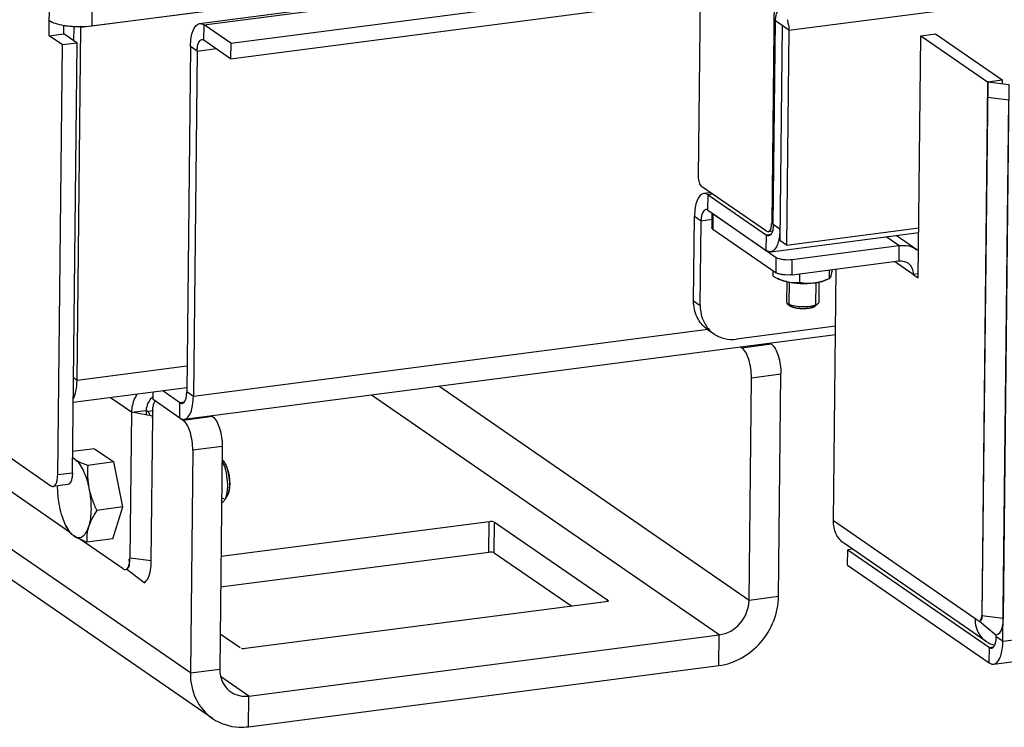
# Model space of a CAD drawing. Units: millimetres. Extents: x 0 to 5250, y 0 to 3712.
# Drawn here: x 3682 to 3804, y 1899 to 1986 of the extents above; entities that cross this region are included whole.
import ezdxf

# ---------------------------------------------------------------- set-up
doc = ezdxf.new("R2010")
doc.units = ezdxf.units.MM
doc.header["$LTSCALE"] = 288.75
for name, color, linetype in [('DIN933-M4X12-STAAL-8_8TEKEN', 7, 'CONTINUOUS'), ('DIN933-M6X16-STAAL-8_8-ELVTEKEN', 7, 'CONTINUOUS'), ('DIN934-M4-STAAL-8-ELVZTEKEN', 7, 'CONTINUOUS'), ('INCA034-00000060TEKEN', 7, 'CONTINUOUS'), ('INCA062-00012560TEKEN', 7, 'CONTINUOUS'), ('INCA104-10010560TEKEN', 7, 'CONTINUOUS'), ('INCA148-00012000TEKEN', 7, 'CONTINUOUS'), ('INCA423-00010500TEKEN', 7, 'CONTINUOUS'), ('INCA428-00000000TEKEN', 7, 'CONTINUOUS'), ('INCA451-00010500TEKEN', 7, 'CONTINUOUS'), ('INCA452-00000000TEKEN', 7, 'CONTINUOUS'), ('INCA454-00010500TEKEN', 7, 'CONTINUOUS'), ('INCAL002-10012560TEKEN', 7, 'CONTINUOUS')]:
    doc.layers.add(name, color=color, linetype=linetype)

msp = doc.modelspace()

# ---------------------------------------------------------------- linework, layer by layer
at = {"layer": 'DIN933-M4X12-STAAL-8_8TEKEN', "color": 5, "linetype": 'Continuous'}
for p, q in [((3777.43, 1953.72), (3777.41, 1951.23)), ((3781.43, 1953.68), (3781.41, 1951.19)), ((3777.51, 1951.03), (3777.59, 1950.97)), ((3777.51, 1951.03), (3777.84, 1950.73)), ((3777.84, 1950.73), (3777.9, 1950.68)), ((3781.3, 1950.99), (3780.96, 1950.69))]:
    msp.add_line(p, q, dxfattribs=at)
at = {"layer": 'DIN933-M4X12-STAAL-8_8TEKEN', "color": 1, "linetype": 'Continuous'}
for p, q in [((3777.75, 1950.89), (3777.78, 1953.65)), ((3781.05, 1950.86), (3781.08, 1953.62)), ((3777.84, 1950.72), (3777.84, 1950.73)), ((3780.96, 1950.69), (3780.96, 1950.69))]:
    msp.add_line(p, q, dxfattribs=at)
at = {"layer": 'DIN933-M4X12-STAAL-8_8TEKEN', "color": 5, "linetype": 'Continuous'}
msp.add_arc((3778.4, 1952.27), 1.53, 244.8275, 245.2798, dxfattribs=at)
for points, knots in [([(3777.41, 1951.23), (3777.41, 1951.19), (3777.43, 1951.12), (3777.48, 1951.06), (3777.51, 1951.03)], [0, 0, 0, 0, 0.451388, 1, 1, 1, 1]), ([(3777.75, 1950.88), (3777.73, 1950.89), (3777.68, 1950.91), (3777.62, 1950.95), (3777.59, 1950.97)], [0, 0, 0, 0, 0.269298, 1, 1, 1, 1]), ([(3781.06, 1950.84), (3780.96, 1950.8), (3780.72, 1950.72), (3780.17, 1950.61), (3779.41, 1950.57), (3778.65, 1950.63), (3778.1, 1950.75), (3777.86, 1950.83), (3777.76, 1950.88)], [0, 0, 0, 0, 0.100165, 0.220715, 0.498774, 0.777503, 0.898838, 1, 1, 1, 1]), ([(3780.96, 1950.69), (3780.9, 1950.63), (3780.71, 1950.54), (3780.37, 1950.44), (3779.95, 1950.38), (3779.33, 1950.35), (3778.72, 1950.4), (3778.19, 1950.53), (3777.98, 1950.62), (3777.9, 1950.68)], [0, 0, 0, 0, 0.082909, 0.196554, 0.334468, 0.486412, 0.783875, 0.906533, 1, 1, 1, 1]), ([(3781.3, 1950.99), (3781.28, 1950.97), (3781.21, 1950.92), (3781.13, 1950.87), (3781.06, 1950.84)], [0, 0, 0, 0, 0.218313, 1, 1, 1, 1]), ([(3781.41, 1951.19), (3781.41, 1951.15), (3781.38, 1951.07), (3781.33, 1951.02), (3781.3, 1950.99)], [0, 0, 0, 0, 0.451481, 1, 1, 1, 1])]:
    msp.add_open_spline(points, degree=3, knots=knots, dxfattribs=at)
at = {"layer": 'DIN933-M4X12-STAAL-8_8TEKEN', "color": 1, "linetype": 'Continuous'}
for points, knots in [([(3777.9, 1950.68), (3777.9, 1950.68), (3777.89, 1950.68), (3777.89, 1950.69), (3777.89, 1950.69), (3777.88, 1950.69), (3777.88, 1950.7), (3777.87, 1950.7), (3777.86, 1950.71), (3777.86, 1950.71), (3777.86, 1950.71), (3777.85, 1950.71), (3777.85, 1950.72), (3777.85, 1950.72), (3777.84, 1950.72)], [0, 0, 0, 0, 0.125, 0.1875, 0.25, 0.3125, 0.375, 0.5, 0.625, 0.6875, 0.75, 0.8125, 0.875, 1, 1, 1, 1]), ([(3780.96, 1950.69), (3780.94, 1950.68), (3780.92, 1950.66), (3780.89, 1950.64), (3780.86, 1950.63), (3780.85, 1950.62), (3780.84, 1950.61), (3780.83, 1950.61), (3780.83, 1950.6), (3780.82, 1950.6), (3780.81, 1950.6), (3780.8, 1950.59), (3780.78, 1950.59), (3780.76, 1950.58), (3780.73, 1950.56), (3780.69, 1950.55), (3780.67, 1950.54), (3780.65, 1950.53), (3780.64, 1950.53), (3780.64, 1950.52), (3780.63, 1950.52), (3780.61, 1950.52), (3780.6, 1950.51), (3780.57, 1950.5), (3780.53, 1950.49), (3780.48, 1950.48), (3780.44, 1950.47), (3780.42, 1950.46), (3780.41, 1950.46), (3780.4, 1950.46), (3780.39, 1950.46), (3780.39, 1950.46), (3780.38, 1950.45), (3780.36, 1950.45), (3780.34, 1950.45), (3780.31, 1950.44), (3780.28, 1950.44), (3780.23, 1950.43), (3780.19, 1950.42), (3780.16, 1950.42), (3780.13, 1950.41), (3780.12, 1950.41), (3780.1, 1950.41), (3780.06, 1950.4), (3780.01, 1950.4), (3779.96, 1950.39), (3779.9, 1950.39), (3779.85, 1950.38), (3779.82, 1950.38), (3779.8, 1950.38), (3779.78, 1950.38), (3779.75, 1950.38), (3779.69, 1950.37), (3779.62, 1950.37), (3779.55, 1950.37), (3779.51, 1950.37), (3779.48, 1950.37), (3779.45, 1950.37), (3779.41, 1950.37), (3779.34, 1950.37), (3779.27, 1950.37), (3779.21, 1950.37), (3779.18, 1950.37), (3779.16, 1950.37), (3779.14, 1950.38), (3779.11, 1950.38), (3779.06, 1950.38), (3779, 1950.39), (3778.94, 1950.39), (3778.89, 1950.4), (3778.85, 1950.4), (3778.83, 1950.4), (3778.82, 1950.41), (3778.79, 1950.41), (3778.76, 1950.42), (3778.71, 1950.42), (3778.65, 1950.43), (3778.61, 1950.44), (3778.58, 1950.44), (3778.56, 1950.45), (3778.54, 1950.45), (3778.53, 1950.45), (3778.52, 1950.46), (3778.49, 1950.46), (3778.45, 1950.47), (3778.4, 1950.48), (3778.36, 1950.49), (3778.32, 1950.5), (3778.3, 1950.51), (3778.29, 1950.51), (3778.28, 1950.51), (3778.27, 1950.52), (3778.27, 1950.52), (3778.25, 1950.53), (3778.21, 1950.54), (3778.17, 1950.55), (3778.14, 1950.56), (3778.11, 1950.57), (3778.1, 1950.58), (3778.08, 1950.58), (3778.07, 1950.59), (3778.07, 1950.59), (3778.06, 1950.59), (3778.05, 1950.6), (3778.04, 1950.6), (3778.02, 1950.62), (3777.99, 1950.63), (3777.95, 1950.65), (3777.92, 1950.67), (3777.9, 1950.68)], [0, 0, 0, 0, 0.03125, 0.046875, 0.0625, 0.070312, 0.078125, 0.082031, 0.083984, 0.085938, 0.089844, 0.09375, 0.101562, 0.109375, 0.125, 0.140625, 0.15625, 0.160156, 0.164062, 0.166016, 0.167969, 0.171875, 0.179688, 0.1875, 0.203125, 0.21875, 0.234375, 0.242188, 0.246094, 0.248047, 0.25, 0.251953, 0.253906, 0.257812, 0.265625, 0.273438, 0.28125, 0.296875, 0.3125, 0.320312, 0.328125, 0.332031, 0.335938, 0.34375, 0.359375, 0.375, 0.390625, 0.40625, 0.414062, 0.417969, 0.421875, 0.429688, 0.4375, 0.46875, 0.484375, 0.492188, 0.5, 0.507812, 0.515625, 0.53125, 0.5625, 0.570312, 0.578125, 0.582031, 0.585938, 0.59375, 0.609375, 0.625, 0.640625, 0.65625, 0.664062, 0.667969, 0.671875, 0.679688, 0.6875, 0.703125, 0.71875, 0.734375, 0.742188, 0.746094, 0.75, 0.753906, 0.757812, 0.765625, 0.78125, 0.796875, 0.8125, 0.820312, 0.828125, 0.832031, 0.833984, 0.835938, 0.839844, 0.84375, 0.859375, 0.875, 0.890625, 0.898438, 0.90625, 0.910156, 0.914062, 0.916016, 0.917969, 0.921875, 0.929688, 0.9375, 0.953125, 0.96875, 1, 1, 1, 1])]:
    msp.add_open_spline(points, degree=3, knots=knots, dxfattribs=at)
at = {"layer": 'DIN933-M6X16-STAAL-8_8-ELVTEKEN', "color": 5, "linetype": 'Continuous'}
for p, q in [((3691.68, 1933.03), (3688.96, 1932.68)), ((3691.68, 1933.03), (3694.06, 1931.39)), ((3694.06, 1931.39), (3690.83, 1930.97)), ((3695.2, 1925.81), (3694.06, 1931.39)), ((3707.79, 1926.67), (3708.11, 1927.16)), ((3695.2, 1925.81), (3691.97, 1925.39)), ((3693.96, 1921.87), (3695.2, 1925.81)), ((3688.14, 1923.49), (3688.37, 1923.05)), ((3693.96, 1921.87), (3690.73, 1921.45))]:
    msp.add_line(p, q, dxfattribs=at)
at = {"layer": 'DIN933-M6X16-STAAL-8_8-ELVTEKEN', "color": 1, "linetype": 'Continuous'}
for p, q in [((3707.71, 1926.87), (3707.42, 1926.83)), ((3708.11, 1927.17), (3708.11, 1927.16))]:
    msp.add_line(p, q, dxfattribs=at)
at = {"layer": 'DIN933-M6X16-STAAL-8_8-ELVTEKEN', "color": 5, "linetype": 'Continuous'}
for points, knots in [([(3688.95, 1931.95), (3688.97, 1931.93), (3689.06, 1931.86), (3689.16, 1931.79), (3689.23, 1931.73)], [0, 0, 0, 0, 0.238835, 1, 1, 1, 1]), ([(3689.23, 1931.73), (3689.21, 1931.75), (3689.12, 1931.81), (3689.02, 1931.86), (3688.95, 1931.88)], [0, 0, 0, 0, 0.263182, 1, 1, 1, 1]), ([(3689.23, 1931.73), (3689.45, 1931.58), (3689.98, 1931.3), (3690.53, 1931.08), (3690.83, 1930.97)], [0, 0, 0, 0, 0.459883, 1, 1, 1, 1]), ([(3689.23, 1931.73), (3689.44, 1931.59), (3689.83, 1931.17), (3690.3, 1930.34), (3690.71, 1929.3), (3690.91, 1928.53), (3690.99, 1928.12)], [0, 0, 0, 0, 0.183777, 0.417336, 0.693892, 1, 1, 1, 1]), ([(3707.79, 1926.67), (3707.87, 1926.8), (3708.01, 1927.11), (3708.18, 1927.88), (3708.2, 1929), (3707.99, 1930.32), (3707.68, 1931.17), (3707.48, 1931.54)], [0, 0, 0, 0, 0.090671, 0.201534, 0.467478, 0.751645, 1, 1, 1, 1]), ([(3708.11, 1927.16), (3708.19, 1927.29), (3708.31, 1927.61), (3708.45, 1928.39), (3708.42, 1929.48), (3708.17, 1930.54), (3707.84, 1931.26), (3707.63, 1931.54), (3707.52, 1931.64)], [0, 0, 0, 0, 0.095732, 0.215341, 0.500027, 0.784696, 0.904284, 1, 1, 1, 1]), ([(3690.83, 1930.97), (3690.8, 1930.49), (3690.78, 1929.54), (3690.9, 1928.59), (3690.99, 1928.12)], [0, 0, 0, 0, 0.497035, 1, 1, 1, 1]), ([(3687.36, 1925.83), (3687.32, 1926.05), (3687.17, 1926.91), (3687.1, 1927.79), (3687.11, 1928.44)], [0, 0, 0, 0, 0.251873, 1, 1, 1, 1]), ([(3690.99, 1928.12), (3691.16, 1927.28), (3691.29, 1926.02), (3691.19, 1924.42), (3691.04, 1923.69), (3690.94, 1923.37)], [0, 0, 0, 0, 0.538306, 0.78553, 1, 1, 1, 1]), ([(3690.99, 1928.12), (3691.09, 1927.65), (3691.36, 1926.71), (3691.75, 1925.82), (3691.97, 1925.39)], [0, 0, 0, 0, 0.498356, 1, 1, 1, 1]), ([(3707.42, 1926.33), (3707.45, 1926.35), (3707.61, 1926.42), (3707.72, 1926.56), (3707.79, 1926.67)], [0, 0, 0, 0, 0.221587, 1, 1, 1, 1]), ([(3688.14, 1923.49), (3687.97, 1923.84), (3687.66, 1924.61), (3687.45, 1925.41), (3687.36, 1925.83)], [0, 0, 0, 0, 0.472755, 1, 1, 1, 1]), ([(3691.97, 1925.39), (3691.86, 1925.22), (3691.45, 1924.58), (3691.11, 1923.9), (3690.94, 1923.37)], [0, 0, 0, 0, 0.26351, 1, 1, 1, 1]), ([(3689.13, 1922.22), (3688.93, 1922.36), (3688.55, 1922.76), (3688.28, 1923.22), (3688.14, 1923.49)], [0, 0, 0, 0, 0.442303, 1, 1, 1, 1]), ([(3689.13, 1922.22), (3688.96, 1922.34), (3688.66, 1922.58), (3688.44, 1922.9), (3688.37, 1923.05)], [0, 0, 0, 0, 0.549251, 1, 1, 1, 1]), ([(3689.13, 1922.22), (3689.28, 1922.11), (3689.55, 1921.99), (3689.93, 1922.03), (3690.18, 1922.14), (3690.41, 1922.34), (3690.71, 1922.74), (3690.86, 1923.1), (3690.94, 1923.37)], [0, 0, 0, 0, 0.223504, 0.324246, 0.428488, 0.544224, 0.676735, 1, 1, 1, 1]), ([(3690.94, 1923.37), (3690.84, 1923.05), (3690.7, 1922.41), (3690.7, 1921.76), (3690.73, 1921.45)], [0, 0, 0, 0, 0.517233, 1, 1, 1, 1]), ([(3690.73, 1921.45), (3690.43, 1921.56), (3689.88, 1921.79), (3689.35, 1922.07), (3689.13, 1922.22)], [0, 0, 0, 0, 0.540109, 1, 1, 1, 1])]:
    msp.add_open_spline(points, degree=3, knots=knots, dxfattribs=at)
at = {"layer": 'DIN933-M6X16-STAAL-8_8-ELVTEKEN', "color": 1, "linetype": 'Continuous'}
msp.add_open_spline([(3707.53, 1931.63), (3707.55, 1931.6), (3707.59, 1931.56), (3707.64, 1931.51), (3707.67, 1931.47), (3707.7, 1931.43), (3707.72, 1931.41), (3707.73, 1931.4), (3707.73, 1931.39), (3707.73, 1931.39), (3707.74, 1931.39), (3707.74, 1931.38), (3707.75, 1931.37), (3707.76, 1931.35), (3707.77, 1931.32), (3707.79, 1931.3), (3707.81, 1931.26), (3707.84, 1931.21), (3707.86, 1931.17), (3707.89, 1931.13), (3707.9, 1931.11), (3707.91, 1931.09), (3707.92, 1931.08), (3707.92, 1931.07), (3707.93, 1931.05), (3707.94, 1931.03), (3707.95, 1931.01), (3707.96, 1930.97), (3707.98, 1930.94), (3708, 1930.89), (3708.02, 1930.83), (3708.05, 1930.78), (3708.07, 1930.73), (3708.08, 1930.7), (3708.09, 1930.68), (3708.09, 1930.66), (3708.1, 1930.64), (3708.11, 1930.61), (3708.12, 1930.58), (3708.13, 1930.53), (3708.15, 1930.47), (3708.18, 1930.39), (3708.2, 1930.32), (3708.21, 1930.27), (3708.22, 1930.24), (3708.23, 1930.22), (3708.23, 1930.21), (3708.24, 1930.19), (3708.25, 1930.14), (3708.26, 1930.07), (3708.28, 1929.99), (3708.3, 1929.9), (3708.31, 1929.83), (3708.32, 1929.78), (3708.33, 1929.76), (3708.34, 1929.73), (3708.34, 1929.69), (3708.35, 1929.63), (3708.36, 1929.56), (3708.37, 1929.47), (3708.38, 1929.39), (3708.39, 1929.31), (3708.4, 1929.25), (3708.4, 1929.22), (3708.4, 1929.19), (3708.4, 1929.16), (3708.41, 1929.11), (3708.41, 1929.04), (3708.41, 1928.95), (3708.42, 1928.87), (3708.42, 1928.8), (3708.42, 1928.75), (3708.43, 1928.72), (3708.42, 1928.69), (3708.42, 1928.66), (3708.42, 1928.6), (3708.42, 1928.54), (3708.41, 1928.45), (3708.41, 1928.38), (3708.41, 1928.33), (3708.41, 1928.3), (3708.41, 1928.27), (3708.41, 1928.26), (3708.41, 1928.24), (3708.4, 1928.23), (3708.4, 1928.2), (3708.4, 1928.17), (3708.39, 1928.13), (3708.38, 1928.06), (3708.37, 1927.99), (3708.36, 1927.93), (3708.36, 1927.89), (3708.35, 1927.86), (3708.35, 1927.85), (3708.35, 1927.83), (3708.35, 1927.82), (3708.34, 1927.81), (3708.34, 1927.8), (3708.33, 1927.77), (3708.33, 1927.75), (3708.31, 1927.71), (3708.3, 1927.65), (3708.29, 1927.6), (3708.27, 1927.56), (3708.27, 1927.53), (3708.26, 1927.5), (3708.25, 1927.48), (3708.25, 1927.47), (3708.25, 1927.46), (3708.25, 1927.46), (3708.24, 1927.45), (3708.24, 1927.45), (3708.24, 1927.43), (3708.22, 1927.41), (3708.2, 1927.37), (3708.18, 1927.32), (3708.15, 1927.25), (3708.12, 1927.2), (3708.11, 1927.17)], degree=3, knots=[0, 0, 0, 0, 0.03125, 0.046875, 0.0625, 0.078125, 0.085938, 0.087891, 0.089844, 0.09082, 0.091797, 0.09375, 0.097656, 0.101562, 0.109375, 0.117188, 0.125, 0.140625, 0.15625, 0.164062, 0.171875, 0.175781, 0.179688, 0.181641, 0.183594, 0.1875, 0.195312, 0.203125, 0.210938, 0.21875, 0.234375, 0.25, 0.257812, 0.265625, 0.269531, 0.273438, 0.277344, 0.28125, 0.289062, 0.296875, 0.3125, 0.328125, 0.34375, 0.351562, 0.359375, 0.361328, 0.363281, 0.367188, 0.375, 0.390625, 0.40625, 0.421875, 0.4375, 0.445312, 0.449219, 0.453125, 0.460938, 0.46875, 0.484375, 0.5, 0.515625, 0.53125, 0.539062, 0.546875, 0.550781, 0.554688, 0.5625, 0.578125, 0.59375, 0.609375, 0.625, 0.632812, 0.636719, 0.640625, 0.648438, 0.65625, 0.671875, 0.6875, 0.703125, 0.710938, 0.71875, 0.722656, 0.724609, 0.726562, 0.730469, 0.734375, 0.742188, 0.75, 0.765625, 0.78125, 0.796875, 0.804688, 0.808594, 0.8125, 0.816406, 0.818359, 0.820312, 0.824219, 0.828125, 0.835938, 0.84375, 0.859375, 0.875, 0.882812, 0.890625, 0.898438, 0.902344, 0.90625, 0.908203, 0.90918, 0.910156, 0.912109, 0.914062, 0.921875, 0.9375, 0.953125, 0.96875, 1, 1, 1, 1], dxfattribs=at)
at = {"layer": 'DIN934-M4-STAAL-8-ELVZTEKEN', "color": 5, "linetype": 'Continuous'}
for p, q in [((3775.77, 1954.4), (3775.77, 1955.07)), ((3779.05, 1953.65), (3779.06, 1954.71)), ((3782.73, 1954.12), (3782.74, 1955.18)), ((3776.54, 1954.01), (3776.35, 1954.1)), ((3782.33, 1953.95), (3782.74, 1954.13)), ((3782.73, 1954.12), (3782.74, 1954.13))]:
    msp.add_line(p, q, dxfattribs=at)
msp.add_arc((3780.17, 1959.14), 5.6, 277.4238, 283.0999, dxfattribs=at)
for points, knots in [([(3775.77, 1954.4), (3775.81, 1954.38), (3776, 1954.27), (3776.2, 1954.17), (3776.35, 1954.1)], [0, 0, 0, 0, 0.251915, 1, 1, 1, 1]), ([(3782.74, 1954.13), (3782.78, 1954.15), (3782.86, 1954.25), (3782.9, 1954.37), (3782.93, 1954.44)], [0, 0, 0, 0, 0.348386, 1, 1, 1, 1]), ([(3782.93, 1954.44), (3782.96, 1954.56), (3783.03, 1954.82), (3783.08, 1955.08), (3783.1, 1955.23)], [0, 0, 0, 0, 0.435802, 1, 1, 1, 1]), ([(3776.35, 1954.1), (3776.43, 1954.06), (3776.78, 1953.91), (3777.13, 1953.79), (3777.41, 1953.73)], [0, 0, 0, 0, 0.25491, 1, 1, 1, 1]), ([(3777.41, 1953.73), (3777.25, 1953.76), (3776.95, 1953.84), (3776.67, 1953.95), (3776.54, 1954.01)], [0, 0, 0, 0, 0.537532, 1, 1, 1, 1]), ([(3777.41, 1953.73), (3777.67, 1953.67), (3778.23, 1953.57), (3779.11, 1953.5), (3780, 1953.5), (3780.6, 1953.55), (3780.89, 1953.59)], [0, 0, 0, 0, 0.233639, 0.488627, 0.749432, 1, 1, 1, 1]), ([(3777.41, 1953.73), (3777.68, 1953.66), (3778.23, 1953.59), (3778.78, 1953.62), (3779.05, 1953.65)], [0, 0, 0, 0, 0.507001, 1, 1, 1, 1]), ([(3779.05, 1953.65), (3779.35, 1953.59), (3779.96, 1953.52), (3780.58, 1953.55), (3780.89, 1953.59)], [0, 0, 0, 0, 0.495414, 1, 1, 1, 1]), ([(3780.89, 1953.59), (3780.94, 1953.59), (3781.12, 1953.62), (3781.3, 1953.65), (3781.44, 1953.68)], [0, 0, 0, 0, 0.258206, 1, 1, 1, 1]), ([(3781.43, 1953.69), (3781.54, 1953.71), (3781.99, 1953.83), (3782.42, 1953.99), (3782.73, 1954.12)], [0, 0, 0, 0, 0.247584, 1, 1, 1, 1]), ([(3781.44, 1953.68), (3781.6, 1953.71), (3781.91, 1953.79), (3782.2, 1953.89), (3782.33, 1953.95)], [0, 0, 0, 0, 0.538153, 1, 1, 1, 1])]:
    msp.add_open_spline(points, degree=3, knots=knots, dxfattribs=at)
at = {"layer": 'INCA034-00000060TEKEN', "color": 5, "linetype": 'Continuous'}
for p, q in [((3771.86, 1945.54), (3775.5, 1946.01)), ((3775.37, 1946.1), (3775.5, 1946.01)), ((3771.73, 1945.63), (3771.86, 1945.54)), ((3773.07, 1941.83), (3776.71, 1942.3)), ((3776.41, 1914.72), (3776.71, 1942.3)), ((3772.77, 1914.24), (3773.07, 1941.83)), ((3769.08, 1909.97), (3726.01, 1939.68)), ((3772.77, 1914.24), (3734.32, 1940.77)), ((3699.27, 1938.87), (3699.2, 1938.86)), ((3699.34, 1938.82), (3699.2, 1938.86)), ((3702.64, 1936.54), (3699.34, 1938.82)), ((3698.08, 1937.78), (3698.24, 1937.67)), ((3698.24, 1937.67), (3698.97, 1937.76)), ((3698.91, 1937.21), (3698.92, 1938.16)), ((3703.55, 1905.25), (3658.89, 1936.06)), ((3706.29, 1937.02), (3702.64, 1936.54)), ((3706.29, 1937.02), (3706.16, 1937.11)), ((3706.29, 1899.61), (3658.85, 1932.34)), ((3703.85, 1932.84), (3703.55, 1905.25)), ((3707.49, 1933.31), (3703.85, 1932.84)), ((3707.49, 1933.31), (3707.19, 1905.72)), ((3707.35, 1919.72), (3740.57, 1924.03)), ((3740.53, 1920.23), (3740.57, 1924.03)), ((3741.2, 1920.14), (3741.24, 1923.95)), ((3741.24, 1923.95), (3755.27, 1914.26)), ((3707.3, 1915.91), (3740.53, 1920.23)), ((3741.2, 1920.14), (3750.8, 1913.51)), ((3755.03, 1914.06), (3710.4, 1908.26)), ((3755.27, 1914.26), (3755.32, 1914.2)), ((3755.27, 1914.15), (3755.27, 1914.26)), ((3776.41, 1914.72), (3772.77, 1914.24)), ((3709.74, 1908.35), (3707.24, 1910.07)), ((3710.79, 1902.39), (3769.08, 1909.97)), ((3769.04, 1906.16), (3769.08, 1909.97)), ((3703.55, 1905.25), (3707.19, 1905.72)), ((3710.75, 1898.59), (3769.04, 1906.16)), ((3710.79, 1902.39), (3707.3, 1904.8)), ((3710.75, 1898.59), (3710.79, 1902.39))]:
    msp.add_line(p, q, dxfattribs=at)
for points, knots in [([(3775.5, 1946.01), (3775.96, 1945.69), (3776.52, 1944.36), (3776.72, 1943.07), (3776.71, 1942.3)], [0, 0, 0, 0, 0.422904, 1, 1, 1, 1]), ([(3773.07, 1941.83), (3773.07, 1942.59), (3772.87, 1943.88), (3772.32, 1945.22), (3771.86, 1945.54)], [0, 0, 0, 0, 0.577096, 1, 1, 1, 1]), ([(3698.35, 1937.55), (3698.34, 1937.56), (3698.31, 1937.57), (3698.28, 1937.56), (3698.27, 1937.55)], [0, 0, 0, 0, 0.478575, 1, 1, 1, 1]), ([(3698.89, 1937.07), (3698.9, 1937.1), (3698.9, 1937.14), (3698.91, 1937.18), (3698.91, 1937.21)], [0, 0, 0, 0, 0.488024, 1, 1, 1, 1]), ([(3698.76, 1936.85), (3698.8, 1936.86), (3698.87, 1936.94), (3698.88, 1937.02), (3698.89, 1937.07)], [0, 0, 0, 0, 0.390849, 1, 1, 1, 1]), ([(3703.85, 1932.84), (3703.86, 1933.6), (3703.66, 1934.89), (3703.1, 1936.23), (3702.64, 1936.54)], [0, 0, 0, 0, 0.577096, 1, 1, 1, 1]), ([(3706.29, 1937.02), (3706.75, 1936.7), (3707.3, 1935.36), (3707.5, 1934.07), (3707.49, 1933.31)], [0, 0, 0, 0, 0.422904, 1, 1, 1, 1]), ([(3755.23, 1914.11), (3755.2, 1914.11), (3755.15, 1914.11), (3755.09, 1914.11), (3755.06, 1914.11)], [0, 0, 0, 0, 0.433928, 1, 1, 1, 1]), ([(3755.33, 1914.2), (3755.34, 1914.18), (3755.32, 1914.12), (3755.26, 1914.12), (3755.23, 1914.11)], [0, 0, 0, 0, 0.359524, 1, 1, 1, 1]), ([(3769.04, 1906.16), (3771, 1906.42), (3774.8, 1908.63), (3776.39, 1912.69), (3776.41, 1914.72)], [0, 0, 0, 0, 0.494337, 1, 1, 1, 1]), ([(3769.08, 1909.97), (3770.06, 1910.09), (3771.96, 1911.2), (3772.75, 1913.23), (3772.77, 1914.24)], [0, 0, 0, 0, 0.494337, 1, 1, 1, 1]), ([(3707.19, 1905.72), (3707.19, 1905.44), (3707.28, 1904.37), (3707.92, 1903.35), (3708.56, 1902.9)], [0, 0, 0, 0, 0.264906, 1, 1, 1, 1]), ([(3703.55, 1905.25), (3703.54, 1904.14), (3703.97, 1901.94), (3705.43, 1900.21), (3706.29, 1899.61)], [0, 0, 0, 0, 0.51354, 1, 1, 1, 1]), ([(3706.29, 1899.61), (3707.23, 1898.96), (3708.81, 1898.46), (3710.36, 1898.54), (3710.75, 1898.59)], [0, 0, 0, 0, 0.741093, 1, 1, 1, 1])]:
    msp.add_open_spline(points, degree=3, knots=knots, dxfattribs=at)
for points in [[(3698.98, 1938.59), (3698.93, 1938.45), (3698.92, 1938.3), (3698.92, 1938.16)], [(3699.2, 1938.86), (3699.09, 1938.85), (3699.01, 1938.71), (3698.98, 1938.59)], [(3698.54, 1937.14), (3698.5, 1937.28), (3698.48, 1937.46), (3698.35, 1937.55)], [(3740.57, 1924.03), (3740.74, 1924.05), (3741.18, 1924.1), (3741.08, 1923.96)], [(3740.53, 1920.23), (3740.7, 1920.25), (3741.14, 1920.29), (3741.04, 1920.16)], [(3710.4, 1908.26), (3710.23, 1908.24), (3709.79, 1908.2), (3709.9, 1908.33)], [(3708.56, 1902.9), (3709.19, 1902.47), (3710.04, 1902.29), (3710.79, 1902.39)]]:
    msp.add_open_spline(points, degree=3, dxfattribs=at)
at = {"layer": 'INCA062-00012560TEKEN', "color": 5, "linetype": 'Continuous'}
for p, q in [((3705.25, 1985.54), (3765.36, 1993.35)), ((3708.56, 1983.26), (3770.9, 1991.36)), ((3708.54, 1981.35), (3770.88, 1989.46)), ((3704.7, 1985.7), (3718.94, 1987.55)), ((3705.23, 1983.63), (3705.25, 1985.54)), ((3708.56, 1983.26), (3705.25, 1985.54)), ((3708.54, 1981.35), (3705.23, 1983.63)), ((3703.56, 1982.87), (3703.1, 1940.06)), ((3704.39, 1982.3), (3703.56, 1982.87)), ((3704.39, 1982.3), (3706.73, 1982.6)), ((3708.56, 1983.26), (3708.54, 1981.35)), ((3704.39, 1982.3), (3703.92, 1939.5)), ((3783.47, 1947.15), (3702.79, 1936.67)), ((3767.67, 1947.78), (3703.92, 1939.5)), ((3688.59, 1922.7), (3658.97, 1943.14)), ((3698.93, 1939.11), (3698.94, 1940.03)), ((3702.25, 1938.73), (3700.14, 1940.19)), ((3703.92, 1939.5), (3703.1, 1940.06)), ((3696.26, 1937.54), (3693.64, 1939.34)), ((3702.23, 1936.83), (3698.93, 1939.11)), ((3702.23, 1936.83), (3702.25, 1938.73)), ((3702.77, 1938.8), (3702.25, 1938.73)), ((3696.26, 1937.54), (3696.06, 1919.47)), ((3696.26, 1937.54), (3698.08, 1937.78)), ((3698.08, 1937.78), (3698.07, 1937.23)), ((3695.22, 1918.13), (3689.92, 1921.78)), ((3696.08, 1919.47), (3696.06, 1919.47))]:
    msp.add_line(p, q, dxfattribs=at)
for centre, radius, start, end in [((3700.37, 1937.69), 2.3, 147.0558, 154.8618), ((3700.37, 1937.69), 2.3, 131.4712, 147.0615), ((3700.32, 1937.74), 2.23, 128.7095, 131.3988), ((3692.09, 1919.5), 3.97, 354.8056, 359.4513), ((3694.19, 1919.14), 1.83, 342.1264, 342.6934)]:
    msp.add_arc(centre, radius, start, end, dxfattribs=at)
for points, knots in [([(3703.56, 1982.87), (3703.57, 1983.24), (3703.62, 1983.92), (3703.84, 1984.92), (3704.31, 1985.65), (3704.7, 1985.7)], [0, 0, 0, 0, 0.34522, 0.633316, 1, 1, 1, 1]), ([(3704.7, 1985.7), (3704.74, 1985.7), (3704.94, 1985.71), (3705.13, 1985.62), (3705.25, 1985.54)], [0, 0, 0, 0, 0.231472, 1, 1, 1, 1]), ([(3704.39, 1982.3), (3704.39, 1982.48), (3704.42, 1982.83), (3704.53, 1983.33), (3704.76, 1983.69), (3704.96, 1983.71)], [0, 0, 0, 0, 0.345233, 0.633324, 1, 1, 1, 1]), ([(3704.96, 1983.71), (3705.03, 1983.72), (3705.13, 1983.7), (3705.21, 1983.65), (3705.23, 1983.63)], [0, 0, 0, 0, 0.720471, 1, 1, 1, 1]), ([(3696.92, 1939.77), (3696.82, 1939.6), (3696.45, 1938.91), (3696.26, 1938.12), (3696.26, 1937.54)], [0, 0, 0, 0, 0.255332, 1, 1, 1, 1]), ([(3702.53, 1938.65), (3702.72, 1938.68), (3702.96, 1939.04), (3703.07, 1939.54), (3703.09, 1939.88), (3703.1, 1940.06)], [0, 0, 0, 0, 0.366676, 0.654767, 1, 1, 1, 1]), ([(3702.25, 1938.73), (3702.27, 1938.72), (3702.36, 1938.67), (3702.46, 1938.64), (3702.53, 1938.65)], [0, 0, 0, 0, 0.279529, 1, 1, 1, 1]), ([(3702.79, 1936.67), (3703.17, 1936.72), (3703.64, 1937.45), (3703.86, 1938.44), (3703.92, 1939.13), (3703.92, 1939.5)], [0, 0, 0, 0, 0.366684, 0.65478, 1, 1, 1, 1]), ([(3702.23, 1936.83), (3702.27, 1936.8), (3702.44, 1936.7), (3702.65, 1936.65), (3702.79, 1936.67)], [0, 0, 0, 0, 0.279602, 1, 1, 1, 1]), ([(3695.94, 1918.6), (3695.96, 1918.64), (3696.01, 1918.82), (3696.03, 1919), (3696.05, 1919.14)], [0, 0, 0, 0, 0.229393, 1, 1, 1, 1]), ([(3695.22, 1918.13), (3695.24, 1918.12), (3695.32, 1918.07), (3695.42, 1918.04), (3695.49, 1918.05)], [0, 0, 0, 0, 0.279529, 1, 1, 1, 1]), ([(3695.79, 1918.27), (3695.81, 1918.29), (3695.87, 1918.39), (3695.91, 1918.5), (3695.94, 1918.58)], [0, 0, 0, 0, 0.225906, 1, 1, 1, 1])]:
    msp.add_open_spline(points, degree=3, knots=knots, dxfattribs=at)
for points in [[(3698.29, 1938.67), (3698.16, 1938.39), (3698.08, 1938.08), (3698.08, 1937.78)], [(3695.49, 1918.05), (3695.56, 1918.06), (3695.63, 1918.09), (3695.68, 1918.14)], [(3695.68, 1918.14), (3695.72, 1918.17), (3695.76, 1918.22), (3695.79, 1918.27)]]:
    msp.add_open_spline(points, degree=3, dxfattribs=at)
at = {"layer": 'INCA104-10010560TEKEN', "color": 5, "linetype": 'Continuous'}
for p, q in [((3686.04, 1984.19), (3696.52, 2948.74)), ((3701.8, 2946.17), (3691.35, 1985.42)), ((3691.35, 1985.42), (3761.48, 1994.53)), ((3687.86, 1984.42), (3687.87, 1985.49)), ((3686.04, 1984.19), (3687.86, 1984.42)), ((3687.69, 1983.05), (3686.04, 1984.19)), ((3689.51, 1983.28), (3687.86, 1984.42)), ((3687.11, 1929.78), (3687.69, 1983.05)), ((3689.51, 1983.28), (3687.69, 1983.05)), ((3688.93, 1930.01), (3689.51, 1983.28)), ((3659.01, 1947.24), (3686.26, 1928.44)), ((3688.93, 1930.01), (3687.11, 1929.78)), ((3688.36, 1928.6), (3686.54, 1928.36))]:
    msp.add_line(p, q, dxfattribs=at)
for points, knots in [([(3686.06, 1986.09), (3686.28, 1985.93), (3686.88, 1985.69), (3687.5, 1985.54), (3687.86, 1985.48)], [0, 0, 0, 0, 0.428417, 1, 1, 1, 1]), ([(3687.86, 1985.48), (3687.97, 1985.47), (3688.39, 1985.4), (3688.83, 1985.36), (3689.15, 1985.35)], [0, 0, 0, 0, 0.240307, 1, 1, 1, 1]), ([(3689.15, 1985.35), (3689.34, 1985.34), (3690.07, 1985.31), (3690.81, 1985.35), (3691.35, 1985.42)], [0, 0, 0, 0, 0.254986, 1, 1, 1, 1]), ([(3688.93, 1930.01), (3688.93, 1929.83), (3688.9, 1929.49), (3688.79, 1928.99), (3688.55, 1928.63), (3688.36, 1928.6)], [0, 0, 0, 0, 0.345218, 0.633311, 1, 1, 1, 1]), ([(3686.54, 1928.36), (3686.73, 1928.39), (3686.97, 1928.75), (3687.08, 1929.25), (3687.11, 1929.59), (3687.11, 1929.78)], [0, 0, 0, 0, 0.366689, 0.654782, 1, 1, 1, 1]), ([(3686.26, 1928.44), (3686.28, 1928.43), (3686.37, 1928.38), (3686.47, 1928.35), (3686.54, 1928.36)], [0, 0, 0, 0, 0.279577, 1, 1, 1, 1])]:
    msp.add_open_spline(points, degree=3, knots=knots, dxfattribs=at)
at = {"layer": 'INCA148-00012000TEKEN', "color": 5, "linetype": 'Continuous'}
for p, q in [((3689.98, 1985.24), (3717.76, 1988.85)), ((3689.13, 1983.54), (3689.15, 1985.35)), ((3689.51, 1941.49), (3689.98, 1985.24)), ((3689.98, 1985.24), (3689.86, 1985.33)), ((3703.13, 1943.26), (3689.51, 1941.49)), ((3689.51, 1941.49), (3689.06, 1941.8)), ((3703.1, 1940.57), (3689.02, 1938.75))]:
    msp.add_line(p, q, dxfattribs=at)
msp.add_open_spline([(3689.03, 1939.19), (3689.21, 1939.49), (3689.44, 1940.26), (3689.5, 1941.04), (3689.51, 1941.49)], degree=3, knots=[0, 0, 0, 0, 0.437729, 1, 1, 1, 1], dxfattribs=at)
at = {"layer": 'INCA423-00010500TEKEN', "color": 5, "linetype": 'Continuous'}
for p, q in [((3777.7, 1984.89), (4788.61, 2116.24)), ((3775.77, 1960.82), (3776.05, 1986.03)), ((3777.7, 1984.89), (3776.05, 1986.03)), ((3776.87, 1985.46), (3776.58, 1958.83)), ((3777.7, 1984.89), (3777.41, 1958.26)), ((3768, 1964.75), (3767.14, 1964.64)), ((3767.68, 1962.57), (3767.7, 1964.48)), ((3768.28, 1964.55), (3767.7, 1964.48)), ((3767.7, 1964.48), (3774.93, 1959.49)), ((3765.89, 1951.35), (3766.01, 1961.81)), ((3766.83, 1961.24), (3766.01, 1961.81)), ((3767.68, 1962.57), (3774.9, 1957.59)), ((3766.72, 1950.78), (3766.83, 1961.24)), ((3768.15, 1961.41), (3766.83, 1961.24)), ((3776.6, 1960.25), (3775.77, 1960.82)), ((3777.41, 1958.26), (3793.8, 1960.39)), ((3774.9, 1957.59), (3774.93, 1959.49)), ((3775.45, 1959.56), (3774.93, 1959.49)), ((3775.46, 1957.43), (3793.79, 1959.81)), ((3777.41, 1958.26), (3776.58, 1958.83)), ((3765.89, 1951.35), (3766.72, 1950.78)), ((3783.48, 1948.21), (3771.22, 1946.61)), ((3767.61, 1947.82), (3768.43, 1947.25))]:
    msp.add_line(p, q, dxfattribs=at)
for centre, radius, start, end in [((3773, 1984.98), 4.69, 10.879, 14.8171), ((3772.69, 1984.92), 5, 7.6675, 10.9022), ((3772.65, 1984.91), 5.05, 7.4041, 7.6759), ((3768.06, 1960.35), 8.54, 358.3083, 359.3805), ((3770.59, 1950.37), 3.79, 220.5615, 235.3352)]:
    msp.add_arc(centre, radius, start, end, dxfattribs=at)
for points, knots in [([(3776.05, 1986.03), (3776.05, 1986.22), (3776.08, 1986.56), (3776.19, 1987.06), (3776.42, 1987.42), (3776.61, 1987.45)], [0, 0, 0, 0, 0.34523, 0.633325, 1, 1, 1, 1]), ([(3767.14, 1964.64), (3766.76, 1964.59), (3766.29, 1963.86), (3766.07, 1962.86), (3766.01, 1962.18), (3766.01, 1961.81)], [0, 0, 0, 0, 0.366681, 0.654776, 1, 1, 1, 1]), ([(3767.7, 1964.48), (3767.65, 1964.51), (3767.49, 1964.61), (3767.28, 1964.66), (3767.14, 1964.64)], [0, 0, 0, 0, 0.279658, 1, 1, 1, 1]), ([(3767.4, 1962.65), (3767.21, 1962.63), (3766.97, 1962.27), (3766.86, 1961.77), (3766.83, 1961.42), (3766.83, 1961.24)], [0, 0, 0, 0, 0.36668, 0.654775, 1, 1, 1, 1]), ([(3767.68, 1962.57), (3767.66, 1962.59), (3767.57, 1962.64), (3767.47, 1962.66), (3767.4, 1962.65)], [0, 0, 0, 0, 0.279658, 1, 1, 1, 1]), ([(3775.77, 1960.82), (3775.77, 1960.75), (3775.76, 1960.46), (3775.72, 1960.17), (3775.66, 1959.97)], [0, 0, 0, 0, 0.274108, 1, 1, 1, 1]), ([(3775.2, 1959.41), (3775.13, 1959.4), (3775.03, 1959.42), (3774.95, 1959.48), (3774.93, 1959.49)], [0, 0, 0, 0, 0.720342, 1, 1, 1, 1]), ([(3775.66, 1959.97), (3775.63, 1959.9), (3775.56, 1959.67), (3775.37, 1959.43), (3775.2, 1959.41)], [0, 0, 0, 0, 0.327009, 1, 1, 1, 1]), ([(3776.59, 1960.09), (3776.59, 1959.99), (3776.57, 1959.6), (3776.52, 1959.21), (3776.47, 1958.93)], [0, 0, 0, 0, 0.264852, 1, 1, 1, 1]), ([(3776.47, 1958.93), (3776.42, 1958.73), (3776.28, 1958.16), (3775.87, 1957.48), (3775.46, 1957.43)], [0, 0, 0, 0, 0.337747, 1, 1, 1, 1]), ([(3775.46, 1957.43), (3775.42, 1957.42), (3775.22, 1957.42), (3775.03, 1957.5), (3774.9, 1957.59)], [0, 0, 0, 0, 0.231481, 1, 1, 1, 1]), ([(3767.61, 1947.82), (3767.07, 1948.2), (3766.16, 1949.28), (3765.89, 1950.66), (3765.89, 1951.35)], [0, 0, 0, 0, 0.486456, 1, 1, 1, 1]), ([(3766.72, 1950.78), (3766.71, 1950.25), (3766.87, 1949.21), (3767.38, 1948.29), (3767.71, 1947.91)], [0, 0, 0, 0, 0.511599, 1, 1, 1, 1]), ([(3768.43, 1947.25), (3768.83, 1946.98), (3769.74, 1946.58), (3770.73, 1946.55), (3771.22, 1946.61)], [0, 0, 0, 0, 0.49195, 1, 1, 1, 1])]:
    msp.add_open_spline(points, degree=3, knots=knots, dxfattribs=at)
msp.add_open_spline([(3777.66, 1985.56), (3777.69, 1985.34), (3777.7, 1985.12), (3777.7, 1984.89)], degree=3, dxfattribs=at)
at = {"layer": 'INCA428-00000000TEKEN', "color": 5, "linetype": 'Continuous'}
for p, q in [((3776.15, 2014.71), (3775.57, 1960.97)), ((3766.72, 1988.91), (3766.48, 1966.76)), ((3774.93, 1959.97), (3766.88, 1965.52)), ((3775.77, 1960.99), (3775.57, 1960.97)), ((3774.93, 1959.97), (3775.14, 1959.91)), ((3775.66, 1959.97), (3775.14, 1959.91))]:
    msp.add_line(p, q, dxfattribs=at)
msp.add_arc((3772.48, 1961), 3.09, 357.0252, 359.3893, dxfattribs=at)
for points, knots in [([(3766.48, 1966.76), (3766.47, 1966.5), (3766.54, 1966.07), (3766.73, 1965.63), (3766.88, 1965.52)], [0, 0, 0, 0, 0.577096, 1, 1, 1, 1]), ([(3775.14, 1959.91), (3775.2, 1959.91), (3775.52, 1960.12), (3775.55, 1960.54), (3775.56, 1960.84)], [0, 0, 0, 0, 0.165716, 1, 1, 1, 1])]:
    msp.add_open_spline(points, degree=3, knots=knots, dxfattribs=at)
at = {"layer": 'INCA451-00010500TEKEN', "color": 7, "linetype": 'Continuous'}
for p, q in [((3802.34, 1978.47), (3801.62, 1912.36)), ((3802.34, 1978.47), (3804.96, 1978.14)), ((3804.96, 1978.14), (3804.24, 1912.03)), ((3801.33, 1911.66), (3803.39, 1909.93))]:
    msp.add_line(p, q, dxfattribs=at)
at = {"layer": 'INCA451-00010500TEKEN', "color": 6, "linetype": 'Continuous'}
for p, q in [((3802.31, 1976.57), (3804.94, 1976.24)), ((3801.62, 1912.36), (3804.24, 1912.03))]:
    msp.add_line(p, q, dxfattribs=at)
at = {"layer": 'INCA451-00010500TEKEN', "color": 7, "linetype": 'Continuous'}
for points, knots in [([(3801.62, 1912.36), (3801.61, 1912.2), (3801.63, 1912.02), (3801.5, 1911.71), (3801.39, 1911.8), (3801.36, 1911.84)], [0, 0, 0, 0, 0.631738, 0.809081, 1, 1, 1, 1]), ([(3804.12, 1910.97), (3804.09, 1910.83), (3803.98, 1910.43), (3803.68, 1909.96), (3803.39, 1909.93)], [0, 0, 0, 0, 0.335477, 1, 1, 1, 1])]:
    msp.add_open_spline(points, degree=3, knots=knots, dxfattribs=at)
msp.add_open_spline([(3804.24, 1912.03), (3804.23, 1911.68), (3804.2, 1911.32), (3804.12, 1910.97)], degree=3, dxfattribs=at)
at = {"layer": 'INCA452-00000000TEKEN', "color": 5, "linetype": 'Continuous'}
for p, q in [((3793.73, 1954.2), (3794.06, 1984.17)), ((3794.06, 1984.17), (3795.88, 1984.41)), ((3794.06, 1984.17), (3802.32, 1978.47)), ((3795.88, 1984.41), (3804.14, 1978.71)), ((3802.32, 1978.47), (3804.14, 1978.71)), ((3804.14, 1978.71), (3804.13, 1978.25)), ((3802.32, 1978.47), (3801.6, 1912.36)), ((3768.16, 1962.24), (3768.14, 1960.44)), ((3768.3, 1962.15), (3768.28, 1960.24)), ((3768.3, 1962.15), (3776.14, 1956.73)), ((3768.28, 1960.24), (3776.12, 1954.83)), ((3791.33, 1958.2), (3789.76, 1959.29)), ((3793.56, 1957.69), (3791.01, 1959.45)), ((3778.13, 1956.48), (3791.33, 1958.2)), ((3791.33, 1958.2), (3791.31, 1956.3)), ((3776.12, 1954.83), (3776.14, 1956.73)), ((3778.11, 1954.58), (3778.13, 1956.48)), ((3778.11, 1954.58), (3791.31, 1956.3)), ((3793.11, 1954.63), (3790.8, 1956.23)), ((3783.21, 1924.09), (3783.55, 1955.29)), ((3793.74, 1954.71), (3793.11, 1954.63)), ((3793.11, 1954.63), (3793.73, 1954.2)), ((3800.76, 1911.98), (3783.21, 1924.09)), ((3802.13, 1909.16), (3784.59, 1921.27)), ((3801.17, 1911.69), (3800.76, 1911.98)), ((3801.17, 1911.69), (3801.31, 1911.65)), ((3801.33, 1911.66), (3801.31, 1911.65)), ((3801.62, 1912.36), (3801.6, 1912.36))]:
    msp.add_line(p, q, dxfattribs=at)
for centre, radius, start, end in [((3791.86, 1955.22), 3, 50.3885, 55.3985), ((3804.2, 1911.85), 3.42, 195.63, 204.2787)]:
    msp.add_arc(centre, radius, start, end, dxfattribs=at)
for points, knots in [([(3768.28, 1960.24), (3768.26, 1960.26), (3768.19, 1960.31), (3768.14, 1960.38), (3768.14, 1960.44)], [0, 0, 0, 0, 0.311275, 1, 1, 1, 1]), ([(3791.33, 1958.2), (3791.73, 1958.25), (3792.52, 1958.22), (3793.25, 1957.9), (3793.56, 1957.69)], [0, 0, 0, 0, 0.508048, 1, 1, 1, 1]), ([(3776.14, 1956.73), (3776.25, 1956.66), (3776.53, 1956.56), (3777.19, 1956.44), (3777.75, 1956.43), (3778.13, 1956.48)], [0, 0, 0, 0, 0.183803, 0.433938, 1, 1, 1, 1]), ([(3791.31, 1956.3), (3791.41, 1956.31), (3791.8, 1956.33), (3792.19, 1956.2), (3792.43, 1956.04)], [0, 0, 0, 0, 0.258792, 1, 1, 1, 1]), ([(3792.43, 1956.04), (3792.64, 1955.89), (3793.01, 1955.46), (3793.12, 1954.91), (3793.11, 1954.63)], [0, 0, 0, 0, 0.486439, 1, 1, 1, 1]), ([(3778.11, 1954.58), (3777.73, 1954.53), (3777.17, 1954.53), (3776.5, 1954.66), (3776.22, 1954.76), (3776.12, 1954.83)], [0, 0, 0, 0, 0.566062, 0.816197, 1, 1, 1, 1]), ([(3784.59, 1921.27), (3784.15, 1921.56), (3783.43, 1922.43), (3783.21, 1923.53), (3783.21, 1924.09)], [0, 0, 0, 0, 0.486456, 1, 1, 1, 1]), ([(3801.43, 1911.72), (3801.45, 1911.74), (3801.52, 1911.85), (3801.56, 1911.98), (3801.57, 1912.08)], [0, 0, 0, 0, 0.201339, 1, 1, 1, 1]), ([(3801.07, 1910.44), (3801.13, 1910.31), (3801.39, 1909.82), (3801.79, 1909.4), (3802.13, 1909.16)], [0, 0, 0, 0, 0.255038, 1, 1, 1, 1])]:
    msp.add_open_spline(points, degree=3, knots=knots, dxfattribs=at)
for points in [[(3800.76, 1911.98), (3800.76, 1911.63), (3800.8, 1911.27), (3800.9, 1910.93)], [(3801.31, 1911.65), (3801.33, 1911.66), (3801.35, 1911.66), (3801.37, 1911.67)], [(3801.37, 1911.67), (3801.39, 1911.68), (3801.41, 1911.7), (3801.43, 1911.72)], [(3801.57, 1912.08), (3801.59, 1912.17), (3801.6, 1912.27), (3801.6, 1912.36)], [(3802.13, 1909.16), (3802.45, 1908.94), (3802.82, 1908.78), (3803.2, 1908.7)]]:
    msp.add_open_spline(points, degree=3, dxfattribs=at)
at = {"layer": 'INCA454-00010500TEKEN', "color": 5, "linetype": 'Continuous'}
for p, q in [((3804.21, 1909.17), (4778.7, 2035.79)), ((3803.08, 1906.35), (4777.56, 2032.96)), ((3804.21, 1909.17), (3804.94, 1976.24)), ((3784.97, 1918.61), (3784.99, 1920.52)), ((3785.56, 1920.59), (3784.99, 1920.52)), ((3784.99, 1920.52), (3802.54, 1908.41)), ((3784.97, 1918.61), (3802.52, 1906.51)), ((3803.39, 1909.74), (3803.39, 1909.93)), ((3804.21, 1909.17), (3803.39, 1909.74)), ((3802.52, 1906.51), (3802.54, 1908.41)), ((3802.54, 1908.41), (3803.06, 1908.48))]:
    msp.add_line(p, q, dxfattribs=at)
msp.add_arc((3796.14, 1909.25), 8.07, 355.5077, 359.4236, dxfattribs=at)
for points, knots in [([(3803.2, 1908.7), (3803.23, 1908.77), (3803.35, 1909.1), (3803.39, 1909.46), (3803.39, 1909.74)], [0, 0, 0, 0, 0.210899, 1, 1, 1, 1]), ([(3802.54, 1908.41), (3802.56, 1908.4), (3802.65, 1908.34), (3802.75, 1908.32), (3802.82, 1908.33)], [0, 0, 0, 0, 0.279458, 1, 1, 1, 1]), ([(3802.82, 1908.33), (3802.86, 1908.33), (3803.03, 1908.39), (3803.14, 1908.57), (3803.2, 1908.7)], [0, 0, 0, 0, 0.209198, 1, 1, 1, 1]), ([(3803.08, 1906.35), (3803.41, 1906.39), (3803.84, 1906.94), (3804.08, 1907.77), (3804.17, 1908.32), (3804.19, 1908.62)], [0, 0, 0, 0, 0.374549, 0.657545, 1, 1, 1, 1]), ([(3802.52, 1906.51), (3802.57, 1906.48), (3802.73, 1906.38), (3802.94, 1906.33), (3803.08, 1906.35)], [0, 0, 0, 0, 0.279203, 1, 1, 1, 1])]:
    msp.add_open_spline(points, degree=3, knots=knots, dxfattribs=at)
at = {"layer": 'INCAL002-10012560TEKEN', "color": 7, "linetype": 'Continuous'}
for p, q in [((3696.08, 1919.47), (3696.28, 1937.54)), ((3698.9, 1937.08), (3696.28, 1937.54)), ((3698.7, 1919.14), (3698.9, 1937.08)), ((3697.81, 1916.41), (3695.63, 1918.1))]:
    msp.add_line(p, q, dxfattribs=at)
at = {"layer": 'INCAL002-10012560TEKEN', "color": 6, "linetype": 'Continuous'}
msp.add_line((3698.7, 1919.14), (3696.08, 1919.47), dxfattribs=at)
at = {"layer": 'INCAL002-10012560TEKEN', "color": 7, "linetype": 'Continuous'}
for points, knots in [([(3696.02, 1918.83), (3696.02, 1918.91), (3696.01, 1919.08), (3695.97, 1919.25), (3695.95, 1919.34)], [0, 0, 0, 0, 0.455528, 1, 1, 1, 1]), ([(3695.63, 1918.1), (3695.74, 1918.15), (3695.96, 1918.36), (3696.02, 1918.66), (3696.02, 1918.83)], [0, 0, 0, 0, 0.404924, 1, 1, 1, 1]), ([(3697.81, 1916.41), (3697.9, 1916.46), (3698.08, 1916.62), (3698.21, 1916.82), (3698.27, 1916.93)], [0, 0, 0, 0, 0.453619, 1, 1, 1, 1])]:
    msp.add_open_spline(points, degree=3, knots=knots, dxfattribs=at)
msp.add_open_spline([(3698.27, 1916.93), (3698.62, 1917.6), (3698.69, 1918.39), (3698.7, 1919.14)], degree=3, dxfattribs=at)

doc.saveas('drawing.dxf')
